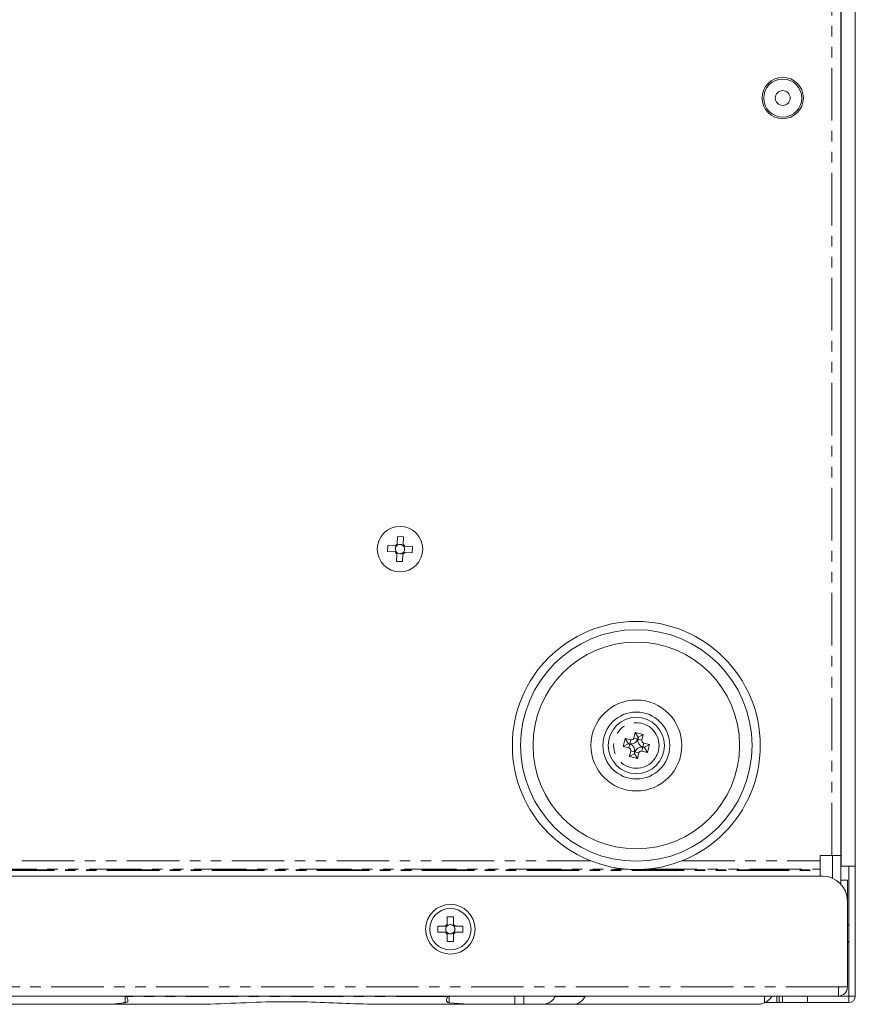
# Model space of a CAD drawing. Units: millimetres. Extents: x 12 to 1175, y 32 to 808.
# Drawn here: x 483 to 584, y 33 to 152 of the extents above; entities that cross this region are included whole.
import ezdxf

# ---------------------------------------------------------------- set-up
doc = ezdxf.new("R2010")
doc.units = ezdxf.units.MM
doc.linetypes.add('PHANTOM', pattern=[12.7, 6.35, -1.27, 1.27, -1.27, 1.27, -1.27])

msp = doc.modelspace()

# ---------------------------------------------------------------- linework, layer by layer
at = {"color": 7, "linetype": 'Continuous', "lineweight": 15}
for p, q in [((584.2342, 248.0102), (584.2342, 50.018)), ((582.5342, 233.918), (582.5342, 50.018)), ((582.4842, 51.318), (582.4842, 232.918)), ((582.5342, 127.6489), (582.4842, 127.6957)), ((582.4842, 125.4596), (582.5342, 125.5064)), ((582.4842, 101.418), (582.5342, 101.418)), ((528.7935, 88.9724), (528.8305, 89.8815)), ((528.8305, 89.8815), (529.5699, 89.8514)), ((529.5699, 89.8514), (529.5329, 88.9423)), ((527.6254, 88.059), (527.6555, 88.7984)), ((527.6555, 88.7984), (528.5646, 88.7614)), ((528.6267, 88.0182), (528.6317, 88.1406)), ((528.6518, 88.6352), (528.6568, 88.7576)), ((528.7898, 88.8801), (528.9121, 88.8752)), ((529.4068, 88.855), (529.5291, 88.85)), ((529.6517, 88.7171), (529.6467, 88.5947)), ((529.7439, 88.7133), (530.653, 88.6763)), ((530.653, 88.6763), (530.6229, 87.9369)), ((582.5342, 88.418), (582.4842, 88.418)), ((528.5345, 88.022), (527.6254, 88.059)), ((528.7085, 86.8839), (528.7455, 87.793)), ((528.8716, 87.8803), (528.7492, 87.8853)), ((529.4886, 87.8552), (529.3663, 87.8601)), ((529.4849, 87.7629), (529.4479, 86.8538)), ((529.6266, 88.1001), (529.6216, 87.9777)), ((530.6229, 87.9369), (529.7138, 87.9739)), ((529.4479, 86.8538), (528.7085, 86.8839)), ((557.6009, 66.1935), (557.4363, 65.5131)), ((558.5728, 65.9584), (557.6009, 66.1935)), ((557.9495, 65.6224), (557.6009, 66.1935)), ((557.9495, 65.6224), (557.8962, 65.4019)), ((557.9484, 65.3893), (558.0017, 65.6097)), ((558.0017, 65.6097), (557.9495, 65.6224)), ((558.0017, 65.6097), (558.5728, 65.9584)), ((558.4083, 65.278), (558.5728, 65.9584)), ((556.3938, 65.4566), (556.1587, 64.4847)), ((556.7298, 64.8333), (556.1587, 64.4847)), ((556.1587, 64.4847), (556.8391, 64.3201)), ((557.0742, 65.2921), (556.3938, 65.4566)), ((556.7425, 64.8855), (556.3938, 65.4566)), ((556.7425, 64.8855), (556.7298, 64.8333)), ((556.7298, 64.8333), (556.9503, 64.78)), ((556.9629, 64.8322), (556.7425, 64.8855)), ((558.5055, 64.4038), (558.7259, 64.3505)), ((558.7386, 64.4027), (558.5181, 64.456)), ((559.3097, 64.7513), (558.6293, 64.9159)), ((558.7259, 64.3505), (558.7386, 64.4027)), ((558.7259, 64.3505), (559.0746, 63.7793)), ((558.7386, 64.4027), (559.3097, 64.7513)), ((559.0746, 63.7793), (559.3097, 64.7513)), ((557.0601, 63.958), (556.8956, 63.2776)), ((557.4667, 63.6262), (556.8956, 63.2776)), ((556.8956, 63.2776), (557.8675, 63.0425)), ((557.52, 63.8467), (557.4667, 63.6262)), ((557.4667, 63.6262), (557.5189, 63.6136)), ((557.5189, 63.6136), (557.5722, 63.8341)), ((557.5189, 63.6136), (557.8675, 63.0425)), ((557.8675, 63.0425), (558.0321, 63.7229)), ((558.3942, 63.9439), (559.0746, 63.7793)), ((582.5342, 63.6489), (582.4842, 63.6957)), ((582.4842, 61.4596), (582.5342, 61.5064)), ((579.9842, 51.318), (581.3842, 51.318)), ((579.9842, 51.318), (579.9842, 50.6845)), ((582.4842, 51.318), (581.3842, 51.318)), ((581.4842, 48.5675), (581.4842, 51.318)), ((582.4842, 47.8576), (582.4842, 51.318)), ((579.9842, 49.6508), (579.9842, 50.6845)), ((583.4342, 50.018), (582.5342, 50.018)), ((583.4342, 50.018), (584.2342, 50.018)), ((583.4342, 34.318), (583.4342, 50.018)), ((584.2342, 34.318), (584.2342, 50.018)), ((579.9842, 49.6508), (579.9842, 49.5743)), ((579.9842, 49.4803), (579.9842, 49.5743)), ((579.9842, 49.4803), (579.9842, 48.818)), ((580.2842, 48.818), (290.1842, 48.818)), ((582.4842, 48.318), (583.2842, 48.318)), ((583.2842, 48.318), (583.2842, 45.818)), ((583.2842, 35.418), (583.2842, 45.818)), ((534.8642, 43.8991), (535.6042, 43.8991)), ((534.8642, 42.9893), (534.8642, 43.8991)), ((534.8642, 42.897), (534.9867, 42.897)), ((535.4817, 42.897), (535.6042, 42.897)), ((535.6042, 43.8991), (535.6042, 42.9893)), ((583.4342, 42.8311), (583.2842, 42.986)), ((533.7342, 42.0291), (533.7342, 42.7691)), ((533.7342, 42.7691), (534.644, 42.7691)), ((534.644, 42.0291), (533.7342, 42.0291)), ((534.7363, 42.6467), (534.7363, 42.7691)), ((534.7363, 42.0291), (534.7363, 42.1516)), ((534.9867, 41.9013), (534.8642, 41.9013)), ((534.8642, 40.8991), (534.8642, 41.809)), ((535.6042, 41.9013), (535.4817, 41.9013)), ((535.6042, 41.809), (535.6042, 40.8991)), ((535.7321, 42.7691), (535.7321, 42.6467)), ((535.7321, 42.1516), (535.7321, 42.0291)), ((535.8244, 42.7691), (536.7342, 42.7691)), ((536.7342, 42.0291), (535.8244, 42.0291)), ((536.7342, 42.7691), (536.7342, 42.0291)), ((535.6042, 40.8991), (534.8642, 40.8991)), ((583.2842, 40.75), (583.4342, 40.9049)), ((583.2842, 35.418), (582.1842, 35.418)), ((582.1842, 34.318), (582.1842, 35.418)), ((576.1126, 34.318), (294.3558, 34.318)), ((535.0871, 33.5069), (537.486, 33.318)), ((574.7413, 33.518), (573.3271, 33.518)), ((575.0342, 33.518), (574.7413, 33.518)), ((575.0342, 34.318), (575.0342, 33.518)), ((575.0342, 33.518), (575.4342, 33.518)), ((575.4342, 33.518), (575.4342, 34.318)), ((578.4342, 33.518), (575.4342, 33.518)), ((576.1126, 34.318), (578.4342, 34.318)), ((583.4342, 34.318), (578.4342, 34.318)), ((583.4342, 33.518), (578.4342, 33.518)), ((464.1997, 33.318), (493.4824, 33.318)), ((504.2113, 33.318), (493.4824, 33.318)), ((537.486, 33.318), (526.7571, 33.318)), ((537.486, 33.318), (543.0344, 33.318)), ((544.1204, 33.318), (543.0344, 33.318)), ((544.1204, 33.318), (546.4512, 33.318)), ((546.4512, 33.318), (546.6556, 33.3323)), ((546.5377, 33.318), (546.4512, 33.318)), ((550.1136, 33.318), (546.5377, 33.318)), ((550.1842, 33.318), (572.3782, 33.318))]:
    msp.add_line(p, q, dxfattribs=at)
at = {"color": 8, "linetype": 'PHANTOM', "lineweight": 0}
for p, q in [((581.3842, 51.318), (581.3842, 232.918)), ((557.8962, 65.4019), (557.4363, 65.5131)), ((556.9503, 64.78), (556.8391, 64.3201)), ((556.9629, 64.8322), (557.0742, 65.2921)), ((557.9484, 65.3893), (558.4083, 65.278)), ((558.5055, 64.4038), (558.3942, 63.9439)), ((558.5181, 64.456), (558.6293, 64.9159)), ((557.52, 63.8467), (557.0601, 63.958)), ((557.5722, 63.8341), (558.0321, 63.7229)), ((318.2892, 50.6845), (552.1792, 50.6845)), ((563.2892, 50.6845), (579.9842, 50.6845)), ((290.4842, 49.5743), (579.9842, 49.5743)), ((290.4842, 49.4803), (579.9842, 49.4803)), ((313.7265, 49.6508), (556.7419, 49.6508)), ((558.7265, 49.6508), (579.9842, 49.6508)), ((582.1842, 35.418), (288.2842, 35.418)), ((495.8812, 33.5069), (495.8812, 34.3141)), ((534.9707, 34.2725), (495.9977, 34.2725)), ((535.0871, 34.314), (535.0871, 33.5069)), ((543.0344, 33.318), (543.0344, 34.318)), ((544.1204, 34.318), (544.1204, 33.318)), ((551.543, 34.2725), (547.9152, 34.2725)), ((573.2486, 33.5069), (573.2486, 34.318)), ((574.7413, 33.518), (574.7413, 34.318)), ((578.4342, 34.318), (578.4342, 33.518)), ((583.4342, 33.518), (583.4342, 34.318)), ((584.2342, 34.318), (583.4342, 34.318))]:
    msp.add_line(p, q, dxfattribs=at)
at = {"color": 7, "linetype": 'Continuous', "lineweight": 15}
for centre, radius in [((575.4542, 142.918), 2.5), ((575.4542, 142.918), 2.3), ((575.4542, 142.918), 0.9), ((529.1392, 88.3677), 2.75), ((557.7342, 64.618), 15), ((557.7342, 64.618), 14), ((557.7342, 64.618), 12.5), ((557.7342, 64.618), 5.5), ((557.7342, 64.618), 4.05), ((557.7342, 64.618), 3.4), ((535.2342, 42.3991), 3), ((535.2342, 42.3991), 2.5)]:
    msp.add_circle(centre, radius, dxfattribs=at)
at = {"color": 8, "linetype": 'PHANTOM', "lineweight": 0}
msp.add_circle((557.7342, 64.618), 2.75, dxfattribs=at)
at = {"color": 7, "linetype": 'Continuous', "lineweight": 15}
for centre, radius, start, end in [((529.1392, 88.3677), 0.6966, 119.754156, 145.582744), ((529.1392, 88.3677), 0.556, 151.230296, 204.106604), ((529.1392, 88.3677), 0.556, 204.106604, 219.386661), ((529.1392, 88.3677), 0.556, 135.95024, 151.230296), ((529.1392, 88.3677), 0.556, 129.386661, 135.95024), ((529.1392, 88.3677), 0.556, 114.106604, 129.386661), ((529.1392, 88.3677), 0.556, 61.230296, 114.106604), ((529.1392, 88.3677), 0.556, 45.95024, 61.230296), ((529.1392, 88.3677), 0.556, 39.386661, 45.95024), ((529.1392, 88.3677), 0.6966, 29.754156, 55.582744), ((529.1392, 88.3677), 0.556, 24.106604, 39.386661), ((529.1392, 88.3677), 0.556, 331.230296, 24.106604), ((529.1392, 88.3677), 0.6966, 209.754156, 235.582744), ((529.1392, 88.3677), 0.556, 219.386661, 225.95024), ((529.1392, 88.3677), 0.556, 225.95024, 241.230296), ((529.1392, 88.3677), 0.556, 241.230296, 294.106604), ((529.1392, 88.3677), 0.556, 294.106604, 309.386661), ((529.1392, 88.3677), 0.6966, 299.754156, 325.582744), ((529.1392, 88.3677), 0.556, 309.386661, 315.95024), ((529.1392, 88.3677), 0.556, 315.95024, 331.230296), ((557.1447, 65.5837), 0.3, 256.402044, 346.402044), ((556.7685, 64.0285), 0.3, 346.402044, 76.402044), ((556.7685, 64.0285), 0.7732, 346.402044, 76.402044), ((557.1447, 65.5837), 0.7732, 256.402044, 346.402044), ((558.3237, 63.6523), 0.7732, 76.402044, 166.402044), ((558.6999, 65.2075), 0.7732, 166.402044, 256.402044), ((558.6999, 65.2075), 0.3, 166.402044, 256.402044), ((558.3237, 63.6523), 0.3, 76.402044, 166.402044), ((580.2842, 45.818), 3, 0, 90), ((535.2342, 42.3991), 0.6966, 122.085706, 147.914294), ((535.2342, 42.3991), 0.556, 116.438154, 131.71821), ((535.2342, 42.3991), 0.556, 63.561846, 116.438154), ((535.2342, 42.3991), 0.556, 48.28179, 63.561846), ((535.2342, 42.3991), 0.6966, 32.085706, 57.914294), ((535.2342, 42.3991), 0.6966, 212.085706, 237.914294), ((535.2342, 42.3991), 0.556, 153.561846, 206.438154), ((535.2342, 42.3991), 0.556, 138.28179, 153.561846), ((535.2342, 42.3991), 0.556, 206.438154, 221.71821), ((535.2342, 42.3991), 0.556, 131.71821, 138.28179), ((535.2342, 42.3991), 0.556, 221.71821, 228.28179), ((535.2342, 42.3991), 0.556, 228.28179, 243.561846), ((535.2342, 42.3991), 0.556, 243.561846, 296.438154), ((535.2342, 42.3991), 0.556, 296.438154, 311.71821), ((535.2342, 42.3991), 0.556, 41.71821, 48.28179), ((535.2342, 42.3991), 0.6966, 302.085706, 327.914294), ((535.2342, 42.3991), 0.556, 311.71821, 318.28179), ((535.2342, 42.3991), 0.556, 26.438154, 41.71821), ((535.2342, 42.3991), 0.556, 318.28179, 333.561846), ((535.2342, 42.3991), 0.556, 333.561846, 26.438154), ((582.1842, 35.418), 1.1, 270, 0), ((582.1842, 35.418), 0.1, 270, 0), ((583.4342, 34.318), 0.8, 270, 360)]:
    msp.add_arc(centre, radius, start, end, dxfattribs=at)
at = {"color": 8, "linetype": 'PHANTOM', "lineweight": 0}
msp.add_arc((546.5373, 33.8153), 0.4973, 270.049373, 283.754467, dxfattribs=at)
at = {"color": 7, "linetype": 'Continuous', "lineweight": 15}
for centre, major_axis, start_param, end_param in [((529.0697, 88.3705), (0.4955, -0.0202), 2.61320356, 3.66998175), ((529.142, 88.4371), (0.0202, 0.4955), 5.75479621, 6.8115744), ((529.2087, 88.3648), (0.4955, -0.0202), 5.75479621, 6.8115744), ((529.1364, 88.2982), (0.0202, 0.4955), 2.61320356, 3.66998175), ((535.2342, 42.4687), (0, 0.4959), 5.75479621, 6.8115744), ((535.1646, 42.3991), (0.4959, 0), 2.61320356, 3.66998175), ((535.2342, 42.3296), (0, 0.4959), 2.61320356, 3.66998175), ((535.3038, 42.3991), (0.4959, 0), 5.75479621, 6.8115744)]:
    msp.add_ellipse(centre, major_axis=major_axis, ratio=0.99011591, start_param=start_param, end_param=end_param, dxfattribs=at)
for points, knots in [([(528.7396, 88.7542), (528.7245, 88.7548), (528.6705, 88.757), (528.6135, 88.7593), (528.5716, 88.7611), (528.5646, 88.7614)], [0, 0, 0, 0, 0.24455824, 0.87353273, 1, 1, 1, 1]), ([(528.7935, 88.9724), (528.7932, 88.9654), (528.7915, 88.9235), (528.7892, 88.8664), (528.787, 88.8125), (528.7864, 88.7974)], [0, 0, 0, 0, 0.12646695, 0.75544143, 1, 1, 1, 1]), ([(529.5258, 88.7673), (529.5264, 88.7824), (529.5286, 88.8363), (529.5309, 88.8933), (529.5326, 88.9353), (529.5329, 88.9423)], [0, 0, 0, 0, 0.24455791, 0.87353243, 1, 1, 1, 1]), ([(529.7439, 88.7133), (529.7369, 88.7136), (529.695, 88.7153), (529.638, 88.7177), (529.584, 88.7198), (529.5689, 88.7205)], [0, 0, 0, 0, 0.12646724, 0.75544176, 1, 1, 1, 1]), ([(528.5345, 88.022), (528.5415, 88.0217), (528.5834, 88.02), (528.6404, 88.0176), (528.6944, 88.0154), (528.7095, 88.0148)], [0, 0, 0, 0, 0.12646757, 0.7554421, 1, 1, 1, 1]), ([(528.7526, 87.968), (528.752, 87.9529), (528.7498, 87.899), (528.7475, 87.842), (528.7458, 87.8), (528.7455, 87.793)], [0, 0, 0, 0, 0.244557911, 0.873532438, 1, 1, 1, 1]), ([(529.4849, 87.7629), (529.4852, 87.7699), (529.4869, 87.8119), (529.4892, 87.8689), (529.4914, 87.9228), (529.492, 87.9379)], [0, 0, 0, 0, 0.126467562, 0.755442089, 1, 1, 1, 1]), ([(529.5388, 87.9811), (529.5539, 87.9805), (529.6078, 87.9783), (529.6649, 87.976), (529.7068, 87.9742), (529.7138, 87.9739)], [0, 0, 0, 0, 0.24455824, 0.87353273, 1, 1, 1, 1]), ([(534.8642, 42.9893), (534.8642, 42.9823), (534.8642, 42.9404), (534.8642, 42.8832), (534.8642, 42.8293), (534.8642, 42.8142)], [0, 0, 0, 0, 0.12646691, 0.75544232, 1, 1, 1, 1]), ([(535.6042, 42.8142), (535.6042, 42.8293), (535.6042, 42.8832), (535.6042, 42.9404), (535.6042, 42.9823), (535.6042, 42.9893)], [0, 0, 0, 0, 0.24455768, 0.87353309, 1, 1, 1, 1]), ([(534.8192, 42.7691), (534.8041, 42.7691), (534.7501, 42.7691), (534.693, 42.7691), (534.6511, 42.7691), (534.644, 42.7691)], [0, 0, 0, 0, 0.24455827, 0.87353283, 1, 1, 1, 1]), ([(534.644, 42.0291), (534.6511, 42.0291), (534.693, 42.0291), (534.7501, 42.0291), (534.8041, 42.0291), (534.8192, 42.0291)], [0, 0, 0, 0, 0.12646717, 0.75544173, 1, 1, 1, 1]), ([(534.8642, 41.9841), (534.8642, 41.969), (534.8642, 41.9151), (534.8642, 41.858), (534.8642, 41.816), (534.8642, 41.809)], [0, 0, 0, 0, 0.24455769, 0.87353248, 1, 1, 1, 1]), ([(535.6042, 41.809), (535.6042, 41.816), (535.6042, 41.858), (535.6042, 41.9151), (535.6042, 41.969), (535.6042, 41.9841)], [0, 0, 0, 0, 0.12646752, 0.75544231, 1, 1, 1, 1]), ([(535.8244, 42.7691), (535.8173, 42.7691), (535.7754, 42.7691), (535.7183, 42.7691), (535.6643, 42.7691), (535.6492, 42.7691)], [0, 0, 0, 0, 0.12646743, 0.7554418, 1, 1, 1, 1]), ([(535.6492, 42.0291), (535.6643, 42.0291), (535.7183, 42.0291), (535.7754, 42.0291), (535.8173, 42.0291), (535.8244, 42.0291)], [0, 0, 0, 0, 0.244558196, 0.873532566, 1, 1, 1, 1]), ([(493.4824, 33.318), (493.6661, 33.3199), (494.4631, 33.3279), (495.2645, 33.4291), (495.8812, 33.5069)], [0, 0, 0, 0, 0.23052502, 1, 1, 1, 1]), ([(495.7206, 34.318), (495.7766, 34.3188), (495.8562, 34.32), (495.9437, 34.3057), (495.9805, 34.2886), (495.9947, 34.2753), (495.9977, 34.2725)], [0, 0, 0, 0, 0.55395834, 0.78585618, 0.9547332, 1, 1, 1, 1]), ([(495.9977, 34.2725), (496.045, 34.2147), (496.1488, 34.0879), (496.2217, 33.8935), (496.2248, 33.7303), (496.1576, 33.6139), (496.0399, 33.5398), (495.9299, 33.517), (495.8812, 33.5069)], [0, 0, 0, 0, 0.18427282, 0.40411008, 0.58700338, 0.73421522, 0.88229883, 1, 1, 1, 1]), ([(526.7571, 33.318), (525.3766, 33.3474), (522.6146, 33.4062), (518.4136, 33.6182), (513.9543, 33.6583), (509.2561, 33.468), (505.9411, 33.3197), (504.2651, 33.318), (504.2113, 33.318)], [0, 0, 0, 0, 0.18525581, 0.37067147, 0.5571706, 0.77417616, 0.99275453, 1, 1, 1, 1]), ([(535.0871, 33.5069), (535.0381, 33.5171), (534.9401, 33.5374), (534.8326, 33.5989), (534.763, 33.6858), (534.7363, 33.8187), (534.7808, 33.9999), (534.8739, 34.1661), (534.9522, 34.2522), (534.9707, 34.2725)], [0, 0, 0, 0, 0.11845768, 0.23667831, 0.36139932, 0.50359859, 0.71655254, 0.9331298, 1, 1, 1, 1]), ([(534.9707, 34.2725), (534.983, 34.2817), (535.0146, 34.3053), (535.1018, 34.3183), (535.1847, 34.318), (535.2413, 34.318), (535.2478, 34.318)], [0, 0, 0, 0, 0.1693532, 0.43640612, 0.93454836, 1, 1, 1, 1]), ([(546.6556, 33.3323), (546.8201, 33.3728), (547.1879, 33.4635), (547.6279, 33.8136), (547.8366, 34.1469), (547.9152, 34.2725)], [0, 0, 0, 0, 0.33527418, 0.74953905, 1, 1, 1, 1]), ([(547.9847, 34.318), (547.984, 34.318), (547.9734, 34.3179), (547.953, 34.3126), (547.9296, 34.2954), (547.9193, 34.279), (547.9152, 34.2725)], [0, 0, 0, 0, 0.02569207, 0.39405193, 0.76142585, 1, 1, 1, 1]), ([(551.543, 34.2725), (551.421, 34.0863), (551.1772, 33.7142), (550.6628, 33.3824), (550.2946, 33.3392), (550.1136, 33.318)], [0, 0, 0, 0, 0.33734232, 0.67432615, 1, 1, 1, 1]), ([(551.543, 34.2725), (551.5487, 34.2813), (551.5603, 34.299), (551.5847, 34.3149), (551.6023, 34.317), (551.6109, 34.318)], [0, 0, 0, 0, 0.33565185, 0.67319851, 1, 1, 1, 1]), ([(572.3782, 33.318), (572.4487, 33.3199), (572.7546, 33.3279), (573.0338, 33.4291), (573.2486, 33.5069)], [0, 0, 0, 0, 0.2305198, 1, 1, 1, 1]), ([(574.1382, 34.2725), (574.0984, 34.2147), (574.011, 34.0879), (573.8313, 33.8935), (573.6348, 33.7304), (573.4584, 33.6139), (573.32, 33.5398), (573.2705, 33.517), (573.2486, 33.5069)], [0, 0, 0, 0, 0.184284697, 0.404116344, 0.58701461, 0.734218491, 0.88231018, 1, 1, 1, 1]), ([(574.2221, 34.318), (574.2168, 34.3188), (574.2094, 34.32), (574.1707, 34.3057), (574.1495, 34.2886), (574.1402, 34.2753), (574.1382, 34.2725)], [0, 0, 0, 0, 0.55393632, 0.78586622, 0.95474146, 1, 1, 1, 1])]:
    msp.add_open_spline(points, degree=3, knots=knots, dxfattribs=at)

doc.saveas('drawing.dxf')
